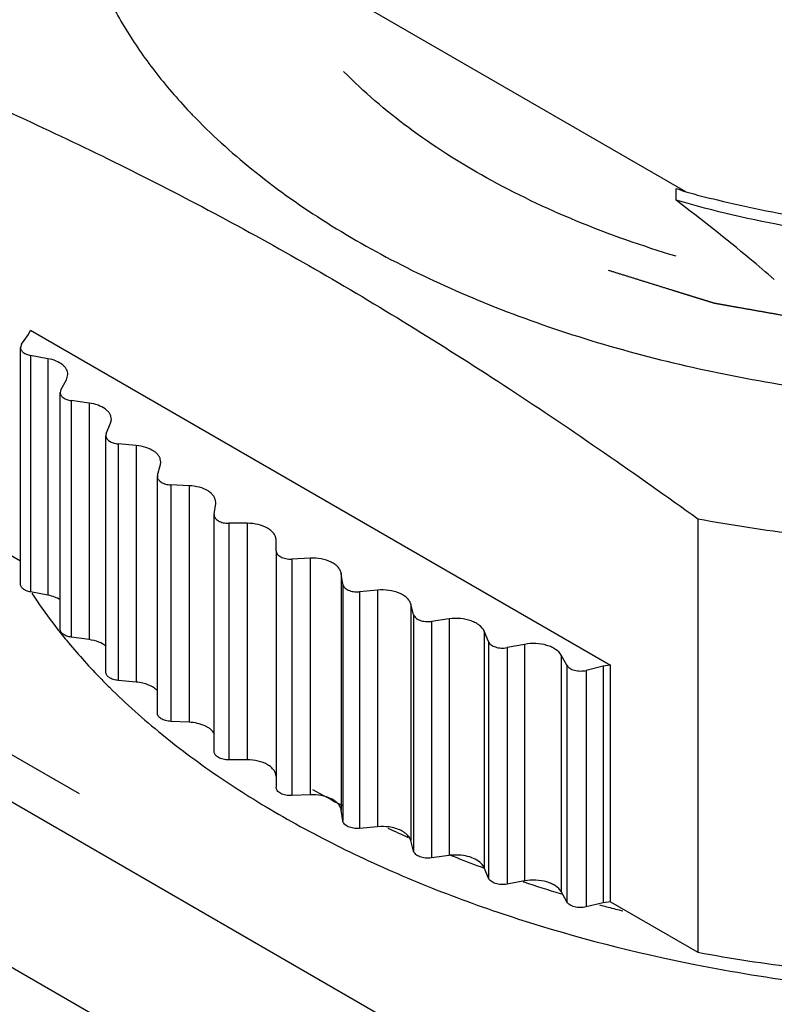
# Model space of a CAD drawing. Units: inches. Extents: x 0.5 to 33.6, y 0.5 to 21.6.
# Drawn here: x 2.2 to 2.3, y 19.9 to 20 of the extents above; entities that cross this region are included whole.
import ezdxf

# ---------------------------------------------------------------- set-up
doc = ezdxf.new("R2010")
doc.units = ezdxf.units.IN
doc.header["$LTSCALE"] = 1.87
doc.header["$MEASUREMENT"] = 0
doc.linetypes.add('HIDDEN', pattern=[0.2, 0.1, -0.1])
doc.layers.get('0').update_dxf_attribs({"linetype": 'CONTINUOUS'})
doc.layers.add('AXIS_COSMETIC_THREADS', color=7, linetype='CONTINUOUS')
doc.layers.add('DEFAULT_2', color=7, linetype='HIDDEN')

msp = doc.modelspace()

# ---------------------------------------------------------------- linework, layer by layer
at = {"color": 7, "linetype": 'CONTINUOUS'}
for p, q in [((2.269779887, 19.994901683), (2.203150091, 20.0333695434)), ((2.1844116394, 20.008386507), (2.1845694404, 20.0082215741)), ((2.2681386583, 19.9934451201), (2.2681386583, 19.9954863761)), ((2.1562969883, 19.970308719), (2.156631952, 19.9710242954)), ((2.156631952, 19.9710242954), (2.2567540636, 19.9132200318)), ((2.1550770278, 19.968608287), (2.1562969883, 19.970308719)), ((2.1550770278, 19.968608287), (2.1548867067, 19.9680567836)), ((2.1548867303, 19.9272308231), (2.1548867303, 19.968055944)), ((2.1566141968, 19.9666832301), (2.1566141968, 19.9258581092)), ((2.1596461112, 19.9661144812), (2.1566141968, 19.9666832301)), ((2.1596461112, 19.9661144812), (2.1596461112, 19.9252893604)), ((2.1618712167, 19.9607265698), (2.1628563327, 19.9624770213)), ((2.1628563327, 19.9624770213), (2.1631010442, 19.9633690536)), ((2.1617488609, 19.9194554329), (2.1617488609, 19.9602805537)), ((2.1618712167, 19.9607265698), (2.1617488667, 19.9602801518)), ((2.1636652567, 19.9588770774), (2.1636652567, 19.9180519566)), ((2.166765116, 19.9584474207), (2.1636652567, 19.9588770774)), ((2.166765116, 19.9584474207), (2.166765116, 19.9176222998)), ((2.1704597617, 19.9549665896), (2.1705975531, 19.9556439409)), ((2.1697155637, 19.9531769106), (2.1704597617, 19.9549665896)), ((2.1696464907, 19.9120148505), (2.1696464907, 19.9528399714)), ((2.1697155637, 19.9531769106), (2.1696467525, 19.9528377436)), ((2.1717554139, 19.9514143856), (2.1717554139, 19.9105892647)), ((2.1749041065, 19.9511264699), (2.1717554139, 19.9514143856)), ((2.1749041065, 19.9511264699), (2.1749041065, 19.910301349)), ((2.1785617059, 19.9460058556), (2.1790603976, 19.9478237282)), ((2.1790603976, 19.9478237282), (2.1791208207, 19.9482808238)), ((2.1785309282, 19.9049549497), (2.1785309282, 19.9457800705)), ((2.1785617059, 19.9460058556), (2.1785316383, 19.9457768579)), ((2.1808347899, 19.9443411645), (2.1808347899, 19.9035160436)), ((2.1840129031, 19.944196765), (2.1808347899, 19.9443411645)), ((2.1840129031, 19.944196765), (2.1840129031, 19.9033716441)), ((2.1883551038, 19.9392576168), (2.1886052147, 19.941092475)), ((2.1886052147, 19.941092475), (2.1886191456, 19.9413237427)), ((2.1415247088, 19.9389211547), (2.1548867303, 19.9312067568)), ((2.1883473979, 19.8983192571), (2.1883473979, 19.9391443779)), ((2.1883551038, 19.9392576168), (2.1883482708, 19.9391417003)), ((2.2718613067, 19.9384862613), (2.2718613067, 19.8636729309)), ((2.1940353469, 19.9377010299), (2.1908474074, 19.9377010229)), ((2.1908474074, 19.9377010229), (2.1908474074, 19.896875902)), ((2.1940353469, 19.9377010299), (2.1940353469, 19.896875909)), ((2.199035378, 19.9329737993), (2.1990353659, 19.9348143307)), ((2.199035378, 19.9329737993), (2.199035378, 19.8921486784)), ((2.2049096464, 19.9316793129), (2.2017315352, 19.9315348995)), ((2.2017315352, 19.9315348995), (2.2017315352, 19.8907097787)), ((2.2049096464, 19.9316793129), (2.2049096464, 19.890854192)), ((2.210286546, 19.929028002), (2.210286546, 19.8882028812)), ((2.2105366809, 19.9271931449), (2.210286546, 19.929028002)), ((2.2105366809, 19.9271931449), (2.2105366809, 19.886368024)), ((2.1596461112, 19.9252893604), (2.1566141968, 19.9258581092)), ((2.2165687578, 19.92616874), (2.213420069, 19.9258808106)), ((2.213420069, 19.9258808106), (2.213420069, 19.8850556897)), ((2.2165687578, 19.92616874), (2.2165687578, 19.8853436191)), ((2.2222893876, 19.9237691636), (2.2222893876, 19.8829440427)), ((2.2227881031, 19.9219512932), (2.2222893876, 19.9237691636)), ((2.2227881031, 19.9219512932), (2.2227881031, 19.8811261724)), ((2.2289407988, 19.9212032857), (2.2258409451, 19.9207736153)), ((2.2289407988, 19.9212032857), (2.2289407988, 19.8803781648)), ((2.2258409451, 19.9207736153), (2.2258409451, 19.8799484945)), ((2.166765116, 19.9176222998), (2.1636652567, 19.9180519566)), ((2.2349698893, 19.9190702379), (2.2349698893, 19.878245117)), ((2.2357141107, 19.9172805621), (2.2349698893, 19.9190702379)), ((2.2357141107, 19.9172805621), (2.2357141107, 19.8764554412)), ((2.2419494917, 19.9168135636), (2.2389175848, 19.9162448014)), ((2.2389175848, 19.9162448014), (2.2389175848, 19.8754196806)), ((2.2419494917, 19.9168135636), (2.2419494917, 19.8759884427)), ((2.2482498715, 19.9149601954), (2.2482498715, 19.8741350745)), ((2.2492350105, 19.9132097481), (2.2482498715, 19.9149601954)), ((2.2492350105, 19.9132097481), (2.2492350105, 19.8723846273)), ((2.2555146336, 19.9130266378), (2.2525693662, 19.9123222905)), ((2.2567540636, 19.9132200318), (2.2555146336, 19.9130266378)), ((2.2555146336, 19.9130266378), (2.2555146336, 19.872201517)), ((2.2567540636, 19.872394911), (2.2567540636, 19.9132200318)), ((2.2525693662, 19.9123222905), (2.2525693662, 19.8714971696)), ((2.132446563, 19.909869281), (2.1650430801, 19.8910500987)), ((2.1749041065, 19.910301349), (2.1717554139, 19.9105892647)), ((2.1840129031, 19.9033716441), (2.1808347899, 19.9035160436)), ((2.1324465924, 19.9017043443), (2.2667974402, 19.824138601)), ((2.1940353469, 19.896875909), (2.1908474074, 19.896875902)), ((2.2049096464, 19.890854192), (2.2017315352, 19.8907097787)), ((2.2105366809, 19.886368024), (2.210286546, 19.8882028812)), ((2.2165687578, 19.8853436191), (2.213420069, 19.8850556897)), ((2.2222893876, 19.8829440427), (2.2219847708, 19.8835764844)), ((2.2227881031, 19.8811261724), (2.2222893876, 19.8829440427)), ((2.2289407988, 19.8803781648), (2.2258409451, 19.8799484945)), ((2.2344538261, 19.8783932736), (2.2348117338, 19.8782612782)), ((2.2349698893, 19.878245117), (2.2347589937, 19.8786304289)), ((2.2357141107, 19.8764554412), (2.2349698893, 19.878245117)), ((2.2419494917, 19.8759884427), (2.2389175848, 19.8754196806)), ((2.2481015488, 19.8738179887), (2.2483061848, 19.873756201)), ((2.2492350105, 19.8723846273), (2.2482498715, 19.8741350745)), ((2.2555146336, 19.872201517), (2.2525693662, 19.8714971696)), ((2.2548990084, 19.8718660077), (2.2552698961, 19.8717653329)), ((2.2567540636, 19.872394911), (2.2555146336, 19.872201517)), ((2.2567540636, 19.872394911), (2.2718613067, 19.8636729309))]:
    msp.add_line(p, q, dxfattribs=at)
for centre, radius, start, end in [((2.256272566, 20.0769832542), 0.0993453899, 223.4043989024, 223.6687089595), ((2.3348068092, 20.1800275228), 0.1962143653, 250.1370151965, 250.6457696292), ((2.3301052948, 20.257861107), 0.3246423482, 259.6646212786, 262.7611670557), ((2.2308971162, 19.9741922007), 0.0885483539, 213.2529621515, 214.3105556095), ((2.2340252322, 19.9763501849), 0.0923485711, 214.322487731, 218.1768746087), ((2.2379147566, 19.9793244461), 0.0972445382, 218.1379909792, 218.387495738), ((2.2383402009, 19.9796614425), 0.0977872806, 218.3874702491, 218.6087968534), ((2.2393169608, 19.9804443678), 0.09903909, 218.610127097, 219.4551708154), ((2.2438231011, 19.9842019411), 0.1049062283, 219.4757986746, 224.0997209598), ((2.2501397579, 19.9901496854), 0.113581566, 224.036882867, 225.3105054005), ((2.2927901522, 20.0463669398), 0.1776103554, 240.4955276286, 242.3927045708), ((2.2173506722, 19.8768236207), 0.0085558029, 81.9477559193, 95.2435746156), ((2.3033577597, 20.0674769293), 0.201222062, 244.9992421467, 246.1057379645), ((2.3100812225, 20.083255952), 0.2183753577, 248.1666248746, 248.3832401101), ((2.2301031175, 19.8719212744), 0.0085363915, 91.7429675621, 97.8257268671), ((2.3116169148, 20.0871523325), 0.2225634447, 248.3852295157, 249.714301344), ((2.3183961633, 20.1063792512), 0.2429528218, 251.6248522289, 253.181886919), ((2.3232170271, 20.1228220229), 0.2600889736, 254.8560084531, 255.109316205), ((2.3237778968, 20.1249346085), 0.2622747439, 255.1095015801, 255.6808967257), ((2.3297178471, 20.1805412853), 0.3221070215, 259.6524317129, 262.7733566215)]:
    msp.add_arc(centre, radius, start, end, dxfattribs=at)
for points, knots in [([(2.2128792643, 20.1243012478), (2.2097506822, 20.1224949722), (2.2037417463, 20.1187472865), (2.1953617634, 20.1125997976), (2.1878581635, 20.1060791689), (2.18128068, 20.0992276917), (2.1756714236, 20.0920868085), (2.1710692496, 20.084699709), (2.167506582, 20.0771130655), (2.1650120256, 20.0693752153), (2.1636045415, 20.0615386807), (2.1632983954, 20.0536580729), (2.1640948192, 20.0457900977), (2.165987657, 20.0379908026), (2.1689601655, 20.0303140372), (2.1729884519, 20.0228099904), (2.1780425728, 20.0155274761), (2.1819805058, 20.0109554371), (2.1840959628, 20.008718736)], [0, 0, 0, 0, 0.0768433488, 0.1504853352, 0.2208526168, 0.2880341807, 0.3522115976, 0.4136589884, 0.4727697168, 0.5300488491, 0.586100922, 0.641601134, 0.6972598145, 0.7537776118, 0.8118020069, 0.8718951848, 0.9345140366, 1, 1, 1, 1]), ([(2.268128121, 19.9837890556), (2.2622945765, 19.9855286938), (2.2511108709, 19.9894457345), (2.2355699683, 19.9968386158), (2.2220092843, 20.0054504401), (2.2141589634, 20.0121687317), (2.210702641, 20.0156932954)], [0, 0, 0, 0, 0.2753321016, 0.5349024479, 0.7767248075, 1, 1, 1, 1]), ([(2.1415247088, 20.013734485), (2.14696678, 20.0113684752), (2.157877655, 20.0064703172), (2.1741734155, 19.9986248443), (2.1904985458, 19.9901680335), (2.2068352313, 19.9810609381), (2.2231640017, 19.9712977817), (2.2450519373, 19.957348943), (2.2611784859, 19.9461769577), (2.2718613067, 19.9384862613)], [0, 0, 0, 0, 0.1180480667, 0.2378891527, 0.3597389628, 0.4837353206, 0.6099028925, 0.7381447085, 1, 1, 1, 1]), ([(2.1845694404, 20.0082215741), (2.1877893608, 20.0048638152), (2.1949312163, 19.9983820009), (2.2070732004, 19.9897286663), (2.2208313595, 19.9819347866), (2.2360267607, 19.9750992569), (2.2524653011, 19.9693070044), (2.2699353636, 19.9646320118), (2.2882116004, 19.9611340401), (2.3070576855, 19.9588581), (2.3262296324, 19.9578335976), (2.3454790349, 19.9580738437), (2.3645563478, 19.9595758934), (2.3832145644, 19.9623201179), (2.4012117546, 19.9662712306), (2.4183166125, 19.9713780897), (2.434306686, 19.9775752782), (2.4443503867, 19.9825114636), (2.4491167793, 19.9851550884)], [0, 0, 0, 0, 0.0496669536, 0.1026409212, 0.1588836187, 0.2182066265, 0.2803004006, 0.3447593103, 0.4111032503, 0.4787974081, 0.5472698969, 0.615928096, 0.6841742743, 0.7514212937, 0.8171106619, 0.8807226998, 0.9418103536, 1, 1, 1, 1]), ([(2.4277720634, 20.0090303203), (2.4224309203, 20.0059413825), (2.4109672336, 20.0003226937), (2.3924665666, 19.9937693579), (2.3725139802, 19.9889460277), (2.3515917582, 19.9859627398), (2.3302027805, 19.984882441), (2.3088626397, 19.9857245421), (2.2880887244, 19.9884599036), (2.2746389339, 19.9915695942), (2.2681386583, 19.9934451201)], [0, 0, 0, 0, 0.1126830923, 0.2324389629, 0.357799546, 0.4869460068, 0.6178530116, 0.7483945402, 0.8764430725, 1, 1, 1, 1]), ([(2.269779887, 19.994901683), (2.2715913323, 19.9944098661), (2.2789806868, 19.992516526), (2.2864750864, 19.9910369639), (2.2921556686, 19.9901427652)], [0, 0, 0, 0, 0.2460846031, 1, 1, 1, 1]), ([(2.2850619358, 19.9797904594), (2.2836683322, 19.9809820435), (2.2781286024, 19.9856572873), (2.2724590695, 19.9901801285), (2.2681386583, 19.9934451201)], [0, 0, 0, 0, 0.2529442337, 1, 1, 1, 1]), ([(2.1548867067, 19.9680567836), (2.1548866331, 19.9679807941), (2.1549082881, 19.9678245283), (2.1550404705, 19.9675137963), (2.1553730542, 19.9671609125), (2.1559344538, 19.9668532779), (2.1563761015, 19.9667278937), (2.1566141968, 19.9666832301)], [0, 0, 0, 0, 0.0962318732, 0.1969193238, 0.4235019185, 0.6932209257, 1, 1, 1, 1]), ([(2.1631010442, 19.9633690536), (2.1631011373, 19.9635210184), (2.1630573876, 19.9638334228), (2.1628665695, 19.9642818295), (2.1625579412, 19.9647031531), (2.1619794631, 19.9652397012), (2.1610039388, 19.9657756778), (2.1601221102, 19.9660251898), (2.1596461112, 19.9661144812)], [0, 0, 0, 0, 0.096155205, 0.1967395507, 0.3053896286, 0.4241610925, 0.6935598387, 1, 1, 1, 1]), ([(2.1617488794, 19.9602801518), (2.1617488424, 19.960199372), (2.1617738034, 19.9600327821), (2.1618818481, 19.9597952767), (2.1620556783, 19.9595741091), (2.1623802805, 19.9592955114), (2.1629213477, 19.9590271704), (2.1634054641, 19.958913086), (2.1636652567, 19.9588770774)], [0, 0, 0, 0, 0.0946312396, 0.1941472205, 0.302444506, 0.4215618717, 0.6927511276, 1, 1, 1, 1]), ([(2.1705977045, 19.955643941), (2.1705975066, 19.9558054668), (2.1705473661, 19.9561385279), (2.1703305905, 19.9566130429), (2.1699828224, 19.9570550046), (2.1693334371, 19.9576113024), (2.1682520043, 19.9581475666), (2.1672843527, 19.9583754517), (2.166765116, 19.9584474207)], [0, 0, 0, 0, 0.094660366, 0.1942020043, 0.3024989056, 0.4216445261, 0.6927985348, 1, 1, 1, 1]), ([(2.1696466301, 19.9528377435), (2.1696467833, 19.9527521712), (2.1696751437, 19.9525751414), (2.1697970487, 19.9523248046), (2.1699914419, 19.9520938292), (2.1703529393, 19.9518066873), (2.1709476141, 19.9515407594), (2.1714745696, 19.9514400659), (2.1717554139, 19.9514143856)], [0, 0, 0, 0, 0.0932822884, 0.1919224959, 0.3000273664, 0.4196472429, 0.6925752497, 1, 1, 1, 1]), ([(2.1791216514, 19.9482808248), (2.1791210631, 19.9484519561), (2.1790643917, 19.9488059923), (2.1788201878, 19.9493064495), (2.178431479, 19.9497683694), (2.1777082551, 19.9503420669), (2.176519325, 19.9508738866), (2.1754656446, 19.951075123), (2.1749041065, 19.9511264699)], [0, 0, 0, 0, 0.0932932922, 0.1919627415, 0.3000577019, 0.4196935818, 0.6925986756, 1, 1, 1, 1]), ([(2.1785311096, 19.9457768572), (2.1785314816, 19.9456864711), (2.1785633438, 19.9454988431), (2.1786997586, 19.9452357409), (2.1789155816, 19.9449953034), (2.1793152803, 19.9447008037), (2.1799640268, 19.9444396302), (2.1805336137, 19.9443548486), (2.1808347899, 19.9443411645)], [0, 0, 0, 0, 0.0920568046, 0.1899876747, 0.2980503918, 0.418283984, 0.6929430496, 1, 1, 1, 1]), ([(2.1886204639, 19.9413237443), (2.1886197774, 19.9415044789), (2.1885560781, 19.9418797597), (2.1882839329, 19.9424063864), (2.1878524181, 19.9428876911), (2.1870528743, 19.9434769024), (2.1857550918, 19.943999754), (2.1846154951, 19.9441693858), (2.1840129031, 19.944196765)], [0, 0, 0, 0, 0.0920122345, 0.1899637475, 0.2980108132, 0.4182402905, 0.6929052245, 1, 1, 1, 1]), ([(2.1883474909, 19.9391416992), (2.1883478994, 19.9390465039), (2.1883835229, 19.9388481457), (2.1885346096, 19.9385721345), (2.1887727579, 19.9383225257), (2.1892117432, 19.938021603), (2.1899149227, 19.9377674119), (2.1905267797, 19.9377010222), (2.1908474074, 19.9377010229)], [0, 0, 0, 0, 0.0909129533, 0.1882829117, 0.2964543639, 0.417400527, 0.6937983309, 1, 1, 1, 1]), ([(2.1990353659, 19.9348143307), (2.1990353646, 19.9350046164), (2.1989646369, 19.9354015347), (2.1986642712, 19.9359546982), (2.1981883088, 19.9364550301), (2.1973102726, 19.9370583305), (2.19590254, 19.9375679179), (2.1946774196, 19.9377010313), (2.1940353469, 19.9377010299)], [0, 0, 0, 0, 0.0907858985, 0.188151543, 0.2962993986, 0.4172161777, 0.6936651377, 1, 1, 1, 1]), ([(2.199035378, 19.9329737993), (2.1990353786, 19.9328738273), (2.1990747256, 19.9326645306), (2.1992405616, 19.9323754089), (2.1995018033, 19.9321167996), (2.1999810195, 19.9318101467), (2.2007388733, 19.9315650409), (2.2013925073, 19.9315194941), (2.2017315352, 19.9315348995)], [0, 0, 0, 0, 0.0898190322, 0.1867542458, 0.295178504, 0.4169273462, 0.6950887378, 1, 1, 1, 1]), ([(2.210286546, 19.929028002), (2.2102603109, 19.9292204487), (2.2101332542, 19.9296154823), (2.2097603422, 19.9301490884), (2.209220407, 19.9306242467), (2.2082698126, 19.931182805), (2.2068083494, 19.9316277668), (2.2055563541, 19.9317086993), (2.2049096464, 19.9316793129)], [0, 0, 0, 0, 0.0902745647, 0.1889893958, 0.2992263475, 0.4220012597, 0.699106725, 1, 1, 1, 1]), ([(2.1566141968, 19.9258581092), (2.1563761015, 19.9259027729), (2.1559344538, 19.9260281571), (2.1553730542, 19.9263357917), (2.1550404705, 19.9266886754), (2.1549082881, 19.9269994074), (2.1548866331, 19.9271556733), (2.1548867067, 19.9272316628)], [0, 0, 0, 0, 0.3067790743, 0.5764980815, 0.8030806762, 0.9037681268, 1, 1, 1, 1]), ([(2.2105366809, 19.9271931449), (2.2105504733, 19.9270919708), (2.2106195874, 19.9268838309), (2.2108231202, 19.9266055032), (2.2111172452, 19.9263605694), (2.2116328113, 19.9260781701), (2.2124156063, 19.9258674173), (2.2130805342, 19.9258497621), (2.213420069, 19.9258808106)], [0, 0, 0, 0, 0.0895274001, 0.1880606097, 0.298759875, 0.4224431164, 0.7010623354, 1, 1, 1, 1]), ([(2.2222893876, 19.9237691636), (2.2222364349, 19.9239621815), (2.2220541534, 19.924351273), (2.2216122351, 19.9248629227), (2.2210117185, 19.9253108295), (2.2199950925, 19.9258220114), (2.218488217, 19.9262008001), (2.2172160996, 19.9262279357), (2.2165687578, 19.92616874)], [0, 0, 0, 0, 0.0907490114, 0.1913329917, 0.3037643137, 0.4282275895, 0.705266886, 1, 1, 1, 1]), ([(2.1617906662, 19.9244921342), (2.1614823939, 19.9246867235), (2.1607841348, 19.9250167251), (2.1600406238, 19.9252153548), (2.1596461112, 19.9252893604)], [0, 0, 0, 0, 0.4759488408, 1, 1, 1, 1]), ([(2.2227881031, 19.9219512932), (2.2228159563, 19.9218497655), (2.2229141797, 19.9216449571), (2.2231534947, 19.9213785807), (2.2234787073, 19.9211484113), (2.223875871, 19.9209622146), (2.2243293787, 19.9208259505), (2.2249884936, 19.920718338), (2.2255030489, 19.9207267796), (2.2258409451, 19.9207736153)], [0, 0, 0, 0, 0.0901567231, 0.1907243172, 0.303712611, 0.4290714663, 0.5648142985, 0.707872928, 1, 1, 1, 1]), ([(2.2349698893, 19.9190702379), (2.2348023366, 19.9194731621), (2.2343169919, 19.9200228513), (2.2334902011, 19.9205468581), (2.2324130701, 19.9210097897), (2.2308700616, 19.9213202689), (2.2295846856, 19.9212925347), (2.2289407988, 19.9212032857)], [0, 0, 0, 0, 0.1936698395, 0.3085181958, 0.4346974594, 0.7115001781, 1, 1, 1, 1]), ([(2.1636652567, 19.9180519566), (2.1634054641, 19.9180879652), (2.1629213477, 19.9182020495), (2.1623802805, 19.9184703906), (2.1620556783, 19.9187489882), (2.1618818481, 19.9189701559), (2.1617738034, 19.9192076612), (2.1617488424, 19.9193742511), (2.1617488794, 19.919455031)], [0, 0, 0, 0, 0.3072488724, 0.5784381284, 0.697555494, 0.8058527795, 0.9053687604, 1, 1, 1, 1]), ([(2.169688756, 19.9164749617), (2.1693096133, 19.9167866953), (2.1683600518, 19.9172940335), (2.1673251784, 19.9175446722), (2.166765116, 19.9176222998)], [0, 0, 0, 0, 0.4646993203, 1, 1, 1, 1]), ([(2.2357141107, 19.9172805621), (2.2358025072, 19.9170679896), (2.236065228, 19.9167802901), (2.236509571, 19.9165127741), (2.2370880066, 19.9162817368), (2.237906929, 19.9161421026), (2.2385835107, 19.9161821317), (2.2389175848, 19.9162448014)], [0, 0, 0, 0, 0.1934895339, 0.309123635, 0.4363441073, 0.7143273937, 1, 1, 1, 1]), ([(2.2482498715, 19.9149601954), (2.2480260166, 19.9153579526), (2.2474722836, 19.9158776541), (2.2465773825, 19.9163638976), (2.2454479047, 19.9167745818), (2.2438769261, 19.9170168097), (2.242585768, 19.916932924), (2.2419494917, 19.9168135636)], [0, 0, 0, 0, 0.1983989802, 0.3154744766, 0.44299727, 0.7185974202, 1, 1, 1, 1]), ([(2.2492350105, 19.9132097481), (2.2493531252, 19.9129998756), (2.2496512478, 19.9127285174), (2.2501304396, 19.9124810805), (2.2507344488, 19.9122779763), (2.2515647267, 19.9121741885), (2.2522413253, 19.912243841), (2.2525693662, 19.9123222905)], [0, 0, 0, 0, 0.1986211223, 0.3166130987, 0.4452202851, 0.7218205028, 1, 1, 1, 1]), ([(2.1717554139, 19.9105892647), (2.1714745696, 19.910614945), (2.1709476141, 19.9107156385), (2.1703529393, 19.9109815665), (2.1699914419, 19.9112687084), (2.1697970487, 19.9114996838), (2.1696751437, 19.9117500206), (2.1696467833, 19.9119270503), (2.1696466301, 19.9120126227)], [0, 0, 0, 0, 0.3074247503, 0.5803527571, 0.6999726336, 0.8080775041, 0.9067177116, 1, 1, 1, 1]), ([(2.1702618903, 19.9094013208), (2.1731367401, 19.9065569526), (2.1793434405, 19.9010279263), (2.1896200317, 19.8934442605), (2.201017289, 19.8864203329), (2.2134436004, 19.8800094662), (2.226803634, 19.8742611753), (2.2459863371, 19.8674456588), (2.2610502734, 19.8636121781), (2.2713259714, 19.8615755944)], [0, 0, 0, 0, 0.1070877538, 0.2196917586, 0.3377933716, 0.4612088949, 0.5896250706, 0.7226106399, 1, 1, 1, 1]), ([(2.1785412084, 19.9088004617), (2.1783484251, 19.9090106032), (2.177871514, 19.9093982533), (2.1770104676, 19.9098374796), (2.176001964, 19.9101521824), (2.1752782746, 19.9102671352), (2.1749041065, 19.910301349)], [0, 0, 0, 0, 0.2132350049, 0.4541181446, 0.719054844, 1, 1, 1, 1]), ([(2.1808347899, 19.9035160436), (2.1805336137, 19.9035297277), (2.1799640268, 19.9036145093), (2.1793152803, 19.9038756828), (2.1789155816, 19.9041701825), (2.1786997586, 19.90441062), (2.1785633438, 19.9046737223), (2.1785314816, 19.9048613502), (2.1785311096, 19.9049517363)], [0, 0, 0, 0, 0.3070569504, 0.581716016, 0.7019496082, 0.8100123253, 0.9079431954, 1, 1, 1, 1]), ([(2.1883883807, 19.9013634756), (2.1882277431, 19.9016569805), (2.1878665957, 19.9020594056), (2.1872702683, 19.9024819629), (2.1865203281, 19.9028782362), (2.1854276265, 19.9032291943), (2.1844964772, 19.9033496726), (2.1840129031, 19.9033716441)], [0, 0, 0, 0, 0.2010433592, 0.3154790876, 0.4389556636, 0.7091364271, 1, 1, 1, 1]), ([(2.1908474074, 19.896875902), (2.1905267797, 19.8968759013), (2.1899149227, 19.896942291), (2.1892117432, 19.8971964821), (2.1887727579, 19.8974974049), (2.1885346096, 19.8977470137), (2.1883835229, 19.8980230249), (2.1883478994, 19.8982213831), (2.1883474909, 19.8983165783)], [0, 0, 0, 0, 0.3062016691, 0.582599473, 0.7035456361, 0.8117170883, 0.9090870467, 1, 1, 1, 1]), ([(2.1990353659, 19.8939892099), (2.1990353646, 19.8941794956), (2.1989646369, 19.8945764139), (2.1986642712, 19.8951295773), (2.1981883088, 19.8956299093), (2.1973102726, 19.8962332097), (2.19590254, 19.8967427971), (2.1946774196, 19.8968759104), (2.1940353469, 19.896875909)], [0, 0, 0, 0, 0.0907858985, 0.188151543, 0.2962993986, 0.4172161777, 0.6936651377, 1, 1, 1, 1]), ([(2.2017315352, 19.8907097787), (2.2013925073, 19.8906943732), (2.2007388733, 19.89073992), (2.1999810195, 19.8909850259), (2.1995018033, 19.8912916787), (2.1992405616, 19.8915502881), (2.1990747256, 19.8918394098), (2.1990353786, 19.8920487065), (2.199035378, 19.8921486784)], [0, 0, 0, 0, 0.3049112622, 0.5830726538, 0.704821496, 0.8132457542, 0.9101809678, 1, 1, 1, 1]), ([(2.210286546, 19.8882028812), (2.2102603109, 19.8883953278), (2.2101332542, 19.8887903615), (2.2097603422, 19.8893239675), (2.209220407, 19.8897991258), (2.2082698126, 19.8903576842), (2.2068083494, 19.8908026459), (2.2055563541, 19.8908835784), (2.2049096464, 19.890854192)], [0, 0, 0, 0, 0.0902745647, 0.1889893958, 0.2992263475, 0.4220012597, 0.699106725, 1, 1, 1, 1]), ([(2.213420069, 19.8850556897), (2.2130805342, 19.8850246412), (2.2124156063, 19.8850422964), (2.2116328113, 19.8852530492), (2.2111172452, 19.8855354485), (2.2108231202, 19.8857803823), (2.2106195874, 19.88605871), (2.2105504733, 19.8862668499), (2.2105366809, 19.886368024)], [0, 0, 0, 0, 0.2989376646, 0.5775568836, 0.701240125, 0.8119393903, 0.9104725999, 1, 1, 1, 1]), ([(2.2219847708, 19.8835764844), (2.2218273382, 19.8838010907), (2.2214081034, 19.8842251368), (2.2206056627, 19.8847180242), (2.2196324986, 19.8850906919), (2.2189210444, 19.8852420551), (2.2185491348, 19.8852950699)], [0, 0, 0, 0, 0.2091517839, 0.4476447563, 0.7135406634, 1, 1, 1, 1]), ([(2.2258409451, 19.8799484945), (2.2255030489, 19.8799016587), (2.2249884936, 19.8798932172), (2.2243293787, 19.8800008296), (2.223875871, 19.8801370937), (2.2234787073, 19.8803232904), (2.2231534947, 19.8805534598), (2.2229141797, 19.8808198363), (2.2228159563, 19.8810246446), (2.2227881031, 19.8811261724)], [0, 0, 0, 0, 0.292127072, 0.4351857015, 0.5709285337, 0.696287389, 0.8092756828, 0.9098432769, 1, 1, 1, 1]), ([(2.2347589937, 19.8786304289), (2.2345512478, 19.8789342888), (2.2339465185, 19.8794932806), (2.2327761876, 19.8800649879), (2.231369153, 19.8804116854), (2.2303594872, 19.8804695417), (2.2298434761, 19.8804537164)], [0, 0, 0, 0, 0.2035950418, 0.4441045947, 0.71445272, 1, 1, 1, 1]), ([(2.2389175848, 19.8754196806), (2.2385835107, 19.8753570109), (2.237906929, 19.8753169817), (2.2370880066, 19.875456616), (2.236509571, 19.8756876533), (2.236065228, 19.8759551692), (2.2358025072, 19.8762428688), (2.2357141107, 19.8764554412)], [0, 0, 0, 0, 0.2856726063, 0.5636558927, 0.690876365, 0.8065104661, 1, 1, 1, 1]), ([(2.2482498715, 19.8741350745), (2.2480260166, 19.8745328317), (2.2474722836, 19.8750525332), (2.2465773825, 19.8755387767), (2.2454479047, 19.8759494609), (2.2438769261, 19.8761916888), (2.242585768, 19.8761078032), (2.2419494917, 19.8759884427)], [0, 0, 0, 0, 0.1983989802, 0.3154744766, 0.44299727, 0.7185974202, 1, 1, 1, 1]), ([(2.2525693662, 19.8714971696), (2.2522413253, 19.8714187201), (2.2515647267, 19.8713490677), (2.2507344488, 19.8714528555), (2.2501304396, 19.8716559596), (2.2496512478, 19.8719033965), (2.2493531252, 19.8721747548), (2.2492350105, 19.8723846273)], [0, 0, 0, 0, 0.2781794972, 0.5547797149, 0.6833869013, 0.8013788777, 1, 1, 1, 1]), ([(2.2713259714, 19.8615755944), (2.2778460233, 19.8602833579), (2.2910858782, 19.8581264596), (2.317988467, 19.8555196437), (2.3384309014, 19.855483175), (2.352020857, 19.8563171476)], [0, 0, 0, 0, 0.246023242, 0.496043731, 1, 1, 1, 1])]:
    msp.add_open_spline(points, degree=3, knots=knots, dxfattribs=at)
msp.add_open_spline([(2.2417183538, 19.87584382), (2.2417483493, 19.8758338483), (2.2417783448, 19.8758238765), (2.2418083403, 19.8758139047)], degree=3, dxfattribs=at)
at = {"layer": 'AXIS_COSMETIC_THREADS', "color": 7, "linetype": 'CONTINUOUS'}
msp.add_line((2.2464680356, 19.8072979381), (2.152775997, 19.861389838), dxfattribs=at)
at = {"layer": 'DEFAULT_2', "color": 7, "linetype": 'HIDDEN'}
msp.add_open_spline([(2.4380052389, 19.994327549), (2.4367124495, 19.9937144595), (2.4341268708, 19.9924882805), (2.4302485028, 19.990649012), (2.4263701347, 19.9888097435), (2.4231381614, 19.9872770197), (2.42087578, 19.9862041132), (2.4195829908, 19.9855910235), (2.4186133982, 19.9851312069), (2.4178054067, 19.9847480244), (2.4171590084, 19.9844414828), (2.4166742234, 19.9842115647), (2.4162701922, 19.984020004), (2.4159470654, 19.9838666708), (2.4157448875, 19.9837710304), (2.4156038111, 19.9837036957), (2.415522495, 19.9836658233), (2.4154438121, 19.9836256799), (2.4153265857, 19.9835917769), (2.415143082, 19.983534032), (2.4149123127, 19.9834630493), (2.4145438585, 19.9833488072), (2.4140830248, 19.9832062339), (2.4133458395, 19.9829779884), (2.4124243069, 19.9826927256), (2.4113184896, 19.9823503913), (2.4102126665, 19.9820080621), (2.4091068449, 19.9816657316), (2.4076324156, 19.9812092913), (2.4057893791, 19.9806387408), (2.4035777353, 19.9799540803), (2.4013660915, 19.9792694197), (2.3991544477, 19.9785847592), (2.3973114112, 19.9780142087), (2.395836982, 19.9775577684), (2.3947311602, 19.977215438), (2.3936253379, 19.9768731082), (2.3927038208, 19.9765878317), (2.3919666039, 19.9763596141), (2.3914137001, 19.9761884411), (2.3909529186, 19.9760458281), (2.3905843568, 19.9759316678), (2.3903077624, 19.9758462384), (2.3900778177, 19.9757744403), (2.3898926269, 19.9757183631), (2.3897119357, 19.9756573263), (2.3894538683, 19.9756165259), (2.3891495076, 19.9755617013), (2.3888437236, 19.9755084455), (2.3884365088, 19.9754368898), (2.3879273198, 19.9753476332), (2.3873163659, 19.9752404447), (2.3865017353, 19.9750975549), (2.3850761435, 19.9748474845), (2.3830395777, 19.9744902481), (2.3805957014, 19.9740615614), (2.3781518244, 19.9736328755), (2.3757079475, 19.9732041893), (2.3732640706, 19.9727755034), (2.3708201938, 19.9723468167), (2.3683763165, 19.9719181331), (2.3663397539, 19.971560887), (2.3647104997, 19.9712751119), (2.3634885702, 19.9710607211), (2.3625720912, 19.9709000984), (2.3619611548, 19.9707927511), (2.3617065242, 19.9707484182), (2.3615029918, 19.9707120301), (2.3613753906, 19.9706913946), (2.3612742111, 19.9706700597), (2.3611697403, 19.970666345), (2.3609878815, 19.9706546776), (2.3607275797, 19.9706407056), (2.3603113782, 19.9706168438), (2.3597910298, 19.9705875334), (2.3591666531, 19.9705521397), (2.3583341363, 19.9705050255), (2.3572934953, 19.9704461061), (2.356044724, 19.9703754142), (2.3547959532, 19.9703047193), (2.3531309254, 19.9702104605), (2.3510496406, 19.9700926366), (2.3485520988, 19.969951248), (2.3460545571, 19.9698098595), (2.3435570153, 19.9696684709), (2.3410594736, 19.9695270824), (2.3389781888, 19.9694092585), (2.3373131609, 19.9693149996), (2.3360643901, 19.9692443051), (2.3350237476, 19.9691853939), (2.3341912339, 19.9691382629), (2.3336709121, 19.9691088107), (2.3332546563, 19.9690852383), (2.3329424601, 19.969067588), (2.3326823106, 19.9690527871), (2.3324741594, 19.9690411535), (2.332344137, 19.9690334109), (2.3322529768, 19.9690289362), (2.3322011114, 19.9690249004), (2.3321478963, 19.9690296907), (2.3320818387, 19.9690326621), (2.3319229213, 19.9690422735), (2.331578822, 19.9690616487), (2.3310492886, 19.9690924361), (2.3304139126, 19.9691289617), (2.3295667223, 19.969177809), (2.328507742, 19.9692388178), (2.3272369624, 19.9693120499), (2.3255425908, 19.9694096853), (2.3234246259, 19.969531732), (2.3208830681, 19.9696781869), (2.3183415103, 19.9698246422), (2.3157999525, 19.9699710974), (2.3132583947, 19.9701175526), (2.3111404299, 19.9702395986), (2.309446058, 19.9703372354), (2.3081752791, 19.9704104629), (2.3069045003, 19.9704836907), (2.3058455176, 19.9705447132), (2.3049983321, 19.9705935325), (2.3043629413, 19.9706301436), (2.3037275571, 19.9706667676), (2.3032510003, 19.9706941993), (2.3029333247, 19.9707125436), (2.3028009169, 19.970720103), (2.302695091, 19.9707263467), (2.3026154463, 19.9707304912), (2.3025416827, 19.9707461389), (2.3023911302, 19.9707715171), (2.3021665722, 19.9708120697), (2.3018664352, 19.9708647194), (2.3015664925, 19.970917749), (2.3011665012, 19.9709883226), (2.3004665479, 19.9711118882), (2.2994665981, 19.9712883783), (2.2978666877, 19.9715707804), (2.2958667966, 19.9719237768), (2.2934669286, 19.9723473752), (2.2910670602, 19.9727709728), (2.2886671919, 19.9731945707), (2.2862673235, 19.9736181685), (2.2838674553, 19.9740417665), (2.2814675867, 19.9744653637), (2.2794676973, 19.9748183636), (2.2778677832, 19.9751007586), (2.276867843, 19.9752772667), (2.2761678725, 19.9754008), (2.2757679087, 19.9754714254), (2.2754678816, 19.9755242957), (2.2751680615, 19.9755775438), (2.2749426161, 19.9756164207), (2.2747932217, 19.9756439858), (2.2747169129, 19.9756548271), (2.27464687, 19.9756771038), (2.2745530885, 19.9757060926), (2.2744359953, 19.9757425724), (2.2741548615, 19.9758299232), (2.2737332069, 19.9759610337), (2.2731709745, 19.9761357995), (2.2726087492, 19.9763105782), (2.2718591129, 19.9765436119), (2.2709220684, 19.9768349057), (2.2697976146, 19.9771844575), (2.268673161, 19.9775340095), (2.2671738894, 19.9780000788), (2.2652997999, 19.9785826654), (2.2630508925, 19.9792817694), (2.2608019852, 19.9799808733), (2.2585530777, 19.9806799772), (2.2563041706, 19.9813790813), (2.2544300804, 19.9819616674), (2.2529308104, 19.9824277378), (2.2518063518, 19.9827772863), (2.2508693225, 19.9830685906), (2.2501196551, 19.9833016028), (2.2495575248, 19.9834764475), (2.2490887003, 19.9836218791), (2.2487846616, 19.9837169059), (2.2486436033, 19.9837602429), (2.2485859609, 19.9837791056), (2.2485372037, 19.9837923143), (2.248498114, 19.9838124045), (2.2484268723, 19.9838455445), (2.2483265775, 19.9838939402), (2.2481652792, 19.9839707848), (2.2479639399, 19.9840670426), (2.2477222113, 19.9841824654), (2.247399949, 19.9843363927), (2.2469971066, 19.9845287915), (2.2463525668, 19.9848366354), (2.2455468893, 19.9852214383), (2.2445800774, 19.9856832026), (2.2432909946, 19.986298888), (2.2416796412, 19.9870684949), (2.239746017, 19.9879920231), (2.2378123928, 19.9889155513), (2.2358787687, 19.9898390796), (2.2339451445, 19.9907626078), (2.232333791, 19.9915322146), (2.2310447083, 19.9921479002), (2.2300778961, 19.9926096641), (2.2291110847, 19.9930714287), (2.2283054057, 19.9934562306), (2.2276608689, 19.9937640765), (2.2272580189, 19.9939564702), (2.2269357722, 19.994110408), (2.2266939959, 19.9942257989), (2.2264525678, 19.9943414281), (2.2262502933, 19.9944370437), (2.226110826, 19.9945054286), (2.2260278132, 19.9945422357), (2.2259645952, 19.9945925882), (2.225878795, 19.994650891), (2.2257453023, 19.9947467672), (2.2255771396, 19.9948657251), (2.225308804, 19.9950565536), (2.2249731363, 19.9952949194), (2.2244362067, 19.9956763997), (2.2237649972, 19.9961532174), (2.2229595661, 19.9967254127), (2.2221541296, 19.9972976042), (2.2210802162, 19.9980605275), (2.2197378237, 19.9990141813), (2.2181269531, 20.0001585659), (2.2165160824, 20.0013029505), (2.2149052116, 20.0024473351), (2.2132943411, 20.0035917198), (2.2116834695, 20.0047361042), (2.2103410799, 20.0056897588), (2.2094014006, 20.0063573151), (2.2088644511, 20.0067387789), (2.2084617107, 20.007024868), (2.2081261839, 20.0072633036), (2.2078575599, 20.0074539891), (2.2076566456, 20.0075971756), (2.207487456, 20.0077159491), (2.207372479, 20.0078001673), (2.207301382, 20.0078466107), (2.2072632596, 20.0078861794), (2.207227096, 20.0079263585), (2.2071781946, 20.0079797177), (2.2070929356, 20.0080731955), (2.2069709705, 20.0082066833), (2.2068246836, 20.0083668909), (2.2066296096, 20.0085804933), (2.2063857755, 20.008847499), (2.2060931711, 20.0091679046), (2.205703033, 20.0095951126), (2.2052153601, 20.0101291223), (2.2046301527, 20.0107699341), (2.2040449453, 20.0114107459), (2.2032646687, 20.0122651616), (2.202289323, 20.0133331813), (2.2011189082, 20.0146148048), (2.1999484934, 20.0158964284), (2.1987780785, 20.017178052), (2.1978027328, 20.0182460716), (2.1970224563, 20.0191004873), (2.1964372487, 20.0197412991), (2.1958520419, 20.020382111), (2.1952668324, 20.0210229222), (2.1947791658, 20.0215569339), (2.1944377837, 20.0219307374), (2.1942427324, 20.0221443468), (2.1940963759, 20.0223045328), (2.1939502793, 20.0224647994), (2.1938277224, 20.022598104), (2.1937314902, 20.0227053094), (2.1936672167, 20.0227710339), (2.193640366, 20.0228312235), (2.1936092243, 20.022890084), (2.1935717694, 20.0229641156), (2.1935261934, 20.0230527584), (2.1934656452, 20.0231710168), (2.1933595834, 20.0233779373), (2.1932081202, 20.0236735547), (2.1930263413, 20.0240282884), (2.1927839776, 20.0245012691), (2.1924810201, 20.0250924942), (2.1921174724, 20.0258019646), (2.1916327417, 20.0267479251), (2.190784463, 20.028403356), (2.1895726364, 20.0307682573), (2.1881184444, 20.0336061388), (2.1866642524, 20.0364440203), (2.1856947911, 20.0383359413), (2.1852100604, 20.0392819018)], degree=3, knots=[0, 0, 0, 0, 0.015625, 0.03125, 0.046875, 0.0625, 0.0703125, 0.07421875, 0.078125, 0.08203125, 0.083984375, 0.0859375, 0.087890625, 0.0888671875, 0.08984375, 0.0903320312, 0.0905761719, 0.0908203125, 0.0913085938, 0.091796875, 0.0927734375, 0.09375, 0.095703125, 0.09765625, 0.1015625, 0.10546875, 0.109375, 0.11328125, 0.1171875, 0.125, 0.1328125, 0.140625, 0.1484375, 0.15625, 0.16015625, 0.1640625, 0.16796875, 0.171875, 0.173828125, 0.17578125, 0.177734375, 0.1787109375, 0.1796875, 0.1806640625, 0.1811523438, 0.181640625, 0.1826171875, 0.18359375, 0.1845703125, 0.185546875, 0.1875, 0.189453125, 0.19140625, 0.1953125, 0.203125, 0.2109375, 0.21875, 0.2265625, 0.234375, 0.2421875, 0.25, 0.2578125, 0.26171875, 0.265625, 0.26953125, 0.2705078125, 0.271484375, 0.2719726562, 0.2724609375, 0.2727050781, 0.2729492188, 0.2734375, 0.2744140625, 0.275390625, 0.27734375, 0.279296875, 0.28125, 0.28515625, 0.2890625, 0.29296875, 0.296875, 0.3046875, 0.3125, 0.3203125, 0.328125, 0.3359375, 0.34375, 0.34765625, 0.3515625, 0.35546875, 0.357421875, 0.359375, 0.3603515625, 0.361328125, 0.3623046875, 0.3627929688, 0.36328125, 0.3635253906, 0.3636474609, 0.3637695312, 0.3640136719, 0.3642578125, 0.365234375, 0.3671875, 0.369140625, 0.37109375, 0.375, 0.37890625, 0.3828125, 0.390625, 0.3984375, 0.40625, 0.4140625, 0.421875, 0.4296875, 0.43359375, 0.4375, 0.44140625, 0.4453125, 0.447265625, 0.44921875, 0.451171875, 0.453125, 0.4536132812, 0.4541015625, 0.4543457031, 0.4545898438, 0.4548339844, 0.455078125, 0.4560546875, 0.45703125, 0.4580078125, 0.458984375, 0.4609375, 0.46484375, 0.46875, 0.4765625, 0.484375, 0.4921875, 0.5, 0.5078125, 0.515625, 0.5234375, 0.53125, 0.53515625, 0.5390625, 0.541015625, 0.5419921875, 0.54296875, 0.5439453125, 0.544921875, 0.5451660156, 0.5454101562, 0.5456542969, 0.5458984375, 0.5463867188, 0.546875, 0.548828125, 0.55078125, 0.552734375, 0.5546875, 0.55859375, 0.5625, 0.56640625, 0.5703125, 0.578125, 0.5859375, 0.59375, 0.6015625, 0.609375, 0.6171875, 0.62109375, 0.625, 0.62890625, 0.630859375, 0.6328125, 0.634765625, 0.6357421875, 0.6359863281, 0.6362304688, 0.6363525391, 0.6364746094, 0.63671875, 0.6372070312, 0.6376953125, 0.638671875, 0.6396484375, 0.640625, 0.642578125, 0.64453125, 0.6484375, 0.65234375, 0.65625, 0.6640625, 0.671875, 0.6796875, 0.6875, 0.6953125, 0.703125, 0.70703125, 0.7109375, 0.71484375, 0.71875, 0.720703125, 0.72265625, 0.7236328125, 0.724609375, 0.7255859375, 0.7265625, 0.7270507812, 0.7272949219, 0.7275390625, 0.7280273438, 0.728515625, 0.7294921875, 0.73046875, 0.732421875, 0.734375, 0.73828125, 0.7421875, 0.74609375, 0.75, 0.7578125, 0.765625, 0.7734375, 0.78125, 0.7890625, 0.796875, 0.8046875, 0.80859375, 0.810546875, 0.8125, 0.814453125, 0.8154296875, 0.81640625, 0.8173828125, 0.8178710938, 0.8181152344, 0.818359375, 0.8186035156, 0.8188476562, 0.8193359375, 0.8203125, 0.8212890625, 0.822265625, 0.82421875, 0.826171875, 0.828125, 0.83203125, 0.8359375, 0.83984375, 0.84375, 0.8515625, 0.859375, 0.8671875, 0.875, 0.8828125, 0.88671875, 0.890625, 0.89453125, 0.8984375, 0.90234375, 0.904296875, 0.9052734375, 0.90625, 0.9072265625, 0.908203125, 0.9086914062, 0.9091796875, 0.9094238281, 0.9096679688, 0.91015625, 0.9106445312, 0.9111328125, 0.912109375, 0.9140625, 0.916015625, 0.91796875, 0.921875, 0.92578125, 0.9296875, 0.9375, 0.953125, 0.96875, 0.984375, 1, 1, 1, 1], dxfattribs=at)

doc.saveas('drawing.dxf')
